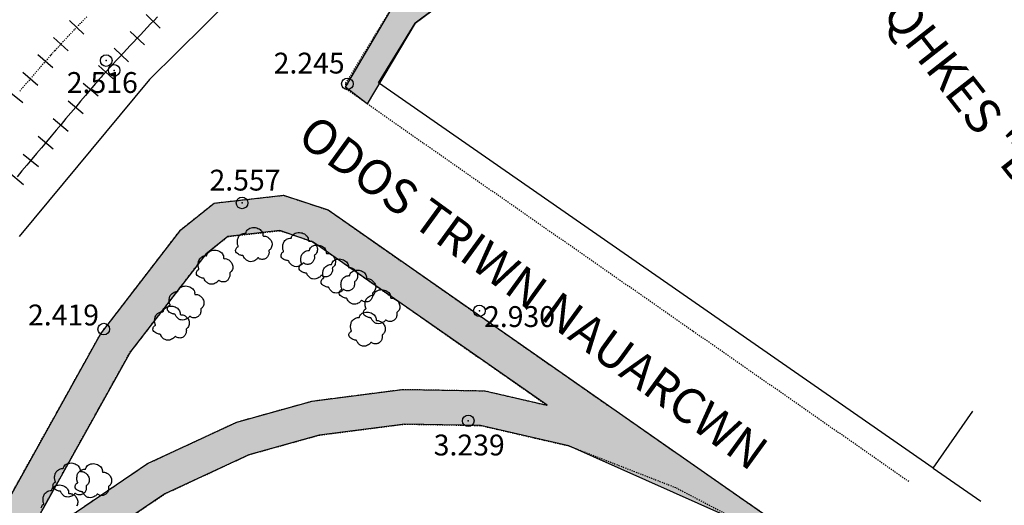
# Model space of a CAD drawing. Units: metres. Extents: x 300348 to 301352, y 4233123 to 4235228.
# Drawn here: x 300928 to 301013, y 4235041 to 4235082 of the extents above; entities that cross this region are included whole.
import ezdxf
from ezdxf.enums import TextEntityAlignment as Align

# ---------------------------------------------------------------- set-up
doc = ezdxf.new("R2010")
doc.units = ezdxf.units.M
doc.header["$LTSCALE"] = 0.05
doc.header["$MEASUREMENT"] = 0
doc.header["$PDMODE"] = 32
doc.header["$PDSIZE"] = 1
doc.linetypes.add('DASHED', pattern=[0.75, 0.5, -0.25])
for name, color, linetype in [('ANNO', 7, 'Continuous'), ('HATCH PEZOD', 50, 'Continuous'), ('KTIRIO', 200, 'Continuous'), ('PEZO', 1, 'DASHED'), ('Pezodromio_MP', 30, 'Continuous'), ('Point_Elevations', 7, 'Continuous'), ('RAGES', 7, 'Continuous'), ('TRAV', 7, 'Continuous'), ('TREE0', 7, 'Continuous')]:
    doc.layers.add(name, color=color, linetype=linetype)
doc.styles.add('ANNOTXT', font='greeks.shx', dxfattribs={"height": 1})
doc.styles.get("Standard").update_dxf_attribs({"font": 'arial.ttf'})

msp = doc.modelspace()

# ---------------------------------------------------------------- hatches: boundary and pattern name
at = {"layer": 'HATCH PEZOD', "linetype": 'Continuous', "lineweight": 20, "ltscale": 15}
h = msp.add_hatch(dxfattribs=at)
h.set_pattern_fill('DOTS', color=2, scale=5, angle=-30.39161, style=0)
h.set_pattern_definition([(329.60839009, (-2103364.47667, 732621.25682), (0.292875417874, 0.19051063515), [0, -0.3125])])
h.paths.add_polyline_path([(301010.807, 4235120.056), (301012.622, 4235119.583), (300962.454, 4235082.16), (300958.308, 4235075.206), (300956.451, 4235076.638), (300960.553, 4235083.644), (300988.561, 4235104.564), (301009.094, 4235119.584)])
h = msp.add_hatch(dxfattribs=at)
h.set_pattern_fill('DOTS', color=2, scale=5, style=0)
h.set_pattern_definition([(0, (-1088.78038, -2572.537), (0.15625, 0.3125), [0, -0.3125])])
h.paths.add_polyline_path([(300945.102, 4235066.624), (300951.1, 4235067.295), (300954.936, 4235066.028), (301011.382, 4235026.645), (301011.441, 4235025.989), (301010.479, 4235025.743), (300991.409, 4235038.669), (300975.741, 4235045.647), (300968.102, 4235047.418), (300961.561, 4235047.533), (300954.169, 4235046.579), (300948.09, 4235044.887), (300940.827, 4235041.504), (300934.169, 4235036.996), (300927.747, 4235030.664), (300922.143, 4235021.172), (300926.852, 4235033.995), (300932.59, 4235039.53), (300939.343, 4235044.122), (300947.048, 4235047.711), (300953.571, 4235049.527), (300961.394, 4235050.537), (300968.471, 4235050.412), (300973.858, 4235049.163), (300953.645, 4235063.246), (300950.782, 4235064.241), (300946.295, 4235063.739), (300944.369, 4235062.204), (300937.899, 4235053.829), (300926.852, 4235033.995), (300922.143, 4235021.172), (300919.01, 4235011.673), (300913.497, 4234971.731), (300902.152, 4234885.814), (300894.186, 4234825.834), (300893.099, 4234828.377), (300899.031, 4234888.196), (300902.101, 4234914.084), (300907.719, 4234957.577), (300910.722, 4234980.285), (300913.149, 4234998.024), (300914.814, 4235006.839), (300917.419, 4235016.626), (300920.601, 4235026.2), (300924.974, 4235036.788), (300935.278, 4235055.289), (300942.212, 4235064.321)])

# ---------------------------------------------------------------- linework, layer by layer
at = {"color": 0}
for p in [(300935.778, 4235078.931, 2.541), (300936.466, 4235078.086, 2.516), (300956.608, 4235076.917, 2.245), (300947.51, 4235066.633, 2.557), (300968.006, 4235057.321, 2.93), (300935.564, 4235055.738, 2.419), (300967.049, 4235047.814, 3.239)]:
    msp.add_point(p, dxfattribs=at)
at = {"layer": 'KTIRIO', "color": 7}
for p, q in [((300962.454, 4235082.16), (300992.106, 4235104.238)), ((300959.283, 4235077.019), (300962.454, 4235082.16)), ((301007.211, 4235043.732), (300959.283, 4235077.019)), ((301007.211, 4235043.732), (301010.634, 4235048.66)), ((301007.211, 4235043.732), (301011.318, 4235040.88))]:
    msp.add_line(p, q, dxfattribs=at)
at = {"layer": 'PEZO', "color": 7}
for p, q in [((300956.475, 4235076.969), (300960.553, 4235083.644)), ((300956.451, 4235076.638), (300956.475, 4235076.969)), ((300956.532, 4235076.456), (300956.451, 4235076.638)), ((300963.142, 4235071.804), (300956.532, 4235076.456)), ((300986.431, 4235055.574), (300963.142, 4235071.804)), ((300945.102, 4235066.624), (300951.1, 4235067.295)), ((300951.1, 4235067.295), (300954.936, 4235066.028)), ((300942.212, 4235064.321), (300945.102, 4235066.624)), ((300954.936, 4235066.028), (300974.072, 4235052.672)), ((300935.278, 4235055.289), (300942.212, 4235064.321)), ((300946.295, 4235063.739), (300950.782, 4235064.241)), ((300950.782, 4235064.241), (300953.579, 4235063.317)), ((300944.369, 4235062.204), (300946.295, 4235063.739)), ((300953.579, 4235063.317), (300973.858, 4235049.163)), ((300937.657, 4235053.462), (300944.369, 4235062.204)), ((300924.974, 4235036.788), (300935.278, 4235055.289)), ((301005.1, 4235042.564), (300986.431, 4235055.574)), ((300926.852, 4235033.995), (300937.899, 4235053.829)), ((300974.072, 4235052.672), (300989.993, 4235041.577)), ((300953.571, 4235049.527), (300961.394, 4235050.537)), ((300961.394, 4235050.537), (300968.471, 4235050.412)), ((300968.471, 4235050.412), (300973.858, 4235049.163)), ((300947.048, 4235047.711), (300953.571, 4235049.527)), ((300939.343, 4235044.122), (300947.048, 4235047.711)), ((300954.169, 4235046.579), (300961.561, 4235047.533)), ((300961.561, 4235047.533), (300968.102, 4235047.418)), ((300968.102, 4235047.418), (300975.741, 4235045.647)), ((300948.09, 4235044.887), (300954.169, 4235046.579)), ((300954.169, 4235046.579), (300954.169, 4235046.579)), ((300975.741, 4235045.647), (300984.998, 4235042.037)), ((300940.827, 4235041.504), (300948.09, 4235044.887)), ((300932.259, 4235039.326), (300939.343, 4235044.122)), ((300984.998, 4235042.037), (300991.409, 4235038.669)), ((300934.169, 4235036.996), (300940.827, 4235041.504)), ((300989.993, 4235041.577), (301001.86, 4235033.323))]:
    msp.add_line(p, q, dxfattribs=at)
at = {"layer": 'Pezodromio_MP', "color": 7}
for p, q in [((300950.519, 4235088.191), (300939.504, 4235077.31)), ((300939.504, 4235077.31), (300928.255, 4235063.729))]:
    msp.add_line(p, q, dxfattribs=at)
at = {"layer": 'Pezodromio_MP', "color": 250}
msp.add_lwpolyline([(301010.807, 4235120.056), (301010.807, 4235120.056), (301012.622, 4235119.583), (300962.454, 4235082.16), (300962.454, 4235082.16), (300962.454, 4235082.16), (300962.454, 4235082.16), (300958.308, 4235075.206), (300956.451, 4235076.638), (300956.451, 4235076.638), (300956.451, 4235076.638), (300956.451, 4235076.638), (300960.553, 4235083.644), (300960.553, 4235083.644), (300988.561, 4235104.564), (301009.094, 4235119.584), (301010.807, 4235120.056), (301010.807, 4235120.056)], close=True, dxfattribs=at)
for points in [[(300924.974, 4235036.788), (300935.278, 4235055.289), (300935.278, 4235055.289), (300935.278, 4235055.289), (300935.278, 4235055.289), (300942.212, 4235064.321), (300942.212, 4235064.321), (300945.102, 4235066.624), (300945.102, 4235066.624), (300945.102, 4235066.624), (300945.102, 4235066.624), (300951.1, 4235067.295), (300954.936, 4235066.028), (300954.936, 4235066.028), (300954.936, 4235066.028), (300954.936, 4235066.028), (301011.382, 4235026.645)], [(300932.59, 4235039.53), (300939.343, 4235044.122), (300947.048, 4235047.711), (300953.571, 4235049.527), (300961.394, 4235050.537), (300968.471, 4235050.412), (300973.858, 4235049.163), (300953.645, 4235063.246), (300950.782, 4235064.241), (300946.295, 4235063.739), (300944.369, 4235062.204), (300937.899, 4235053.829), (300926.852, 4235033.995)], [(300991.409, 4235038.669), (300975.741, 4235045.647), (300968.102, 4235047.418), (300961.561, 4235047.533), (300954.169, 4235046.579), (300948.09, 4235044.887), (300940.827, 4235041.504), (300934.169, 4235036.996)]]:
    msp.add_lwpolyline(points, dxfattribs=at)
at = {"layer": 'RAGES', "color": 7, "linetype": 'DASHED'}
for centre, radius, start, end in [((300994.87, 4235023.114), 85.115, 135.55211, 136.59523), ((301092.83, 4234930.462), 219.95, 136.59523, 137.24282), ((301687.813, 4234423.458), 1001.519, 139.085543, 139.319514), ((300943.588, 4235068.455), 16.688, 137.24282, 139.08554)]:
    msp.add_arc(centre, radius, start, end, dxfattribs=at)
at = {"layer": 'RAGES', "color": 7}
for centre, radius, start, end in [((301141.397, 4234889.767), 278.756, 136.19809, 137.60931), ((300955.514, 4235059.447), 27.074, 137.60931, 139.79333), ((303116.56, 4233232.79), 2856.702, 139.79333, 140.003784)]:
    msp.add_arc(centre, radius, start, end, dxfattribs=at)
at = {"layer": 'TRAV', "color": 7}
for p, q in [((300939.221, 4235082.91), (300940.45, 4235081.735)), ((300933.843, 4235081.219), (300932.611, 4235082.391)), ((300932.479, 4235079.768), (300931.235, 4235080.927)), ((300937.84, 4235081.454), (300939.078, 4235080.289)), ((300936.47, 4235079.989), (300937.716, 4235078.832)), ((300931.164, 4235078.303), (300929.879, 4235079.415)), ((300935.111, 4235078.514), (300936.365, 4235077.366)), ((300929.858, 4235076.791), (300928.571, 4235077.901)), ((300933.773, 4235076.982), (300935.072, 4235075.885)), ((300928.582, 4235075.292), (300927.254, 4235076.354)), ((300932.483, 4235075.454), (300933.782, 4235074.357)), ((300931.193, 4235073.924), (300932.493, 4235072.829)), ((300929.905, 4235072.394), (300931.205, 4235071.299)), ((300928.617, 4235070.862), (300929.919, 4235069.769)), ((300927.33, 4235069.329), (300928.634, 4235068.238))]:
    msp.add_line(p, q, dxfattribs=at)
at = {"layer": 'TREE0', "color": 7, "flags": 128}
for points in [[(300947.029, 4235062.326, -0.217163), (300946.953, 4235062.532, -0.166984), (300947.064, 4235062.791, -0.146098), (300947.143, 4235062.839, 0.305256), (300947.175, 4235062.875, 0.159339), (300947.164, 4235062.93, -0.07663), (300947.125, 4235063.039, -0.065356), (300947.106, 4235063.328, -0.067738), (300947.162, 4235063.602, -0.142292), (300947.358, 4235063.878, -0.126115), (300947.706, 4235064.032, -0.083275), (300947.792, 4235064.032, 0.165036), (300947.836, 4235064.039, 0.260239), (300947.863, 4235064.081, -0.109527), (300947.895, 4235064.19, -0.172137), (300948.187, 4235064.451, -0.139287), (300948.663, 4235064.505, -0.123764), (300949.068, 4235064.328, -0.144887), (300949.291, 4235064.021, -0.138256), (300949.3, 4235063.866, 0.290351), (300949.328, 4235063.792, 0.208299), (300949.405, 4235063.773, -0.116245), (300949.544, 4235063.764, -0.098282), (300949.807, 4235063.625, -0.092288), (300950.011, 4235063.383, -0.141053), (300950.1, 4235063.018, -0.147673), (300949.981, 4235062.678, -0.104077), (300949.882, 4235062.589, 0.190279), (300949.836, 4235062.53, 0.131255), (300949.833, 4235062.455, -0.082435), (300949.841, 4235062.335, -0.093567), (300949.769, 4235062.087, -0.094673), (300949.612, 4235061.886, -0.139661), (300949.37, 4235061.771, -0.118293), (300949.056, 4235061.792, -0.141369), (300948.948, 4235061.864, 0.278886), (300948.882, 4235061.886, 0.209393), (300948.828, 4235061.846, -0.102797), (300948.739, 4235061.747, -0.092768), (300948.396, 4235061.58, -0.133168), (300948.127, 4235061.579, -0.101456), (300947.885, 4235061.701, -0.085489), (300947.67, 4235061.939, -0.075174), (300947.627, 4235062.037, 0.195844), (300947.602, 4235062.071, 0.120431), (300947.564, 4235062.082, -0.047902), (300947.468, 4235062.097, -0.05867), (300947.203, 4235062.197, -0.077242)], [(300950.949, 4235061.889, -0.217163), (300950.873, 4235062.096, -0.166984), (300950.984, 4235062.355, -0.146098), (300951.063, 4235062.403, 0.305256), (300951.095, 4235062.439, 0.159339), (300951.084, 4235062.494, -0.07663), (300951.045, 4235062.603, -0.065356), (300951.026, 4235062.892, -0.067738), (300951.082, 4235063.166, -0.142292), (300951.278, 4235063.441, -0.126115), (300951.626, 4235063.596, -0.083275), (300951.712, 4235063.596, 0.165036), (300951.756, 4235063.603, 0.260239), (300951.783, 4235063.645, -0.109527), (300951.815, 4235063.753, -0.172137), (300952.107, 4235064.015, -0.139287), (300952.583, 4235064.068, -0.123764), (300952.988, 4235063.892, -0.144887), (300953.211, 4235063.585, -0.138256), (300953.22, 4235063.43, 0.290351), (300953.248, 4235063.356, 0.208299), (300953.325, 4235063.337, -0.116245), (300953.464, 4235063.328, -0.098282), (300953.727, 4235063.188, -0.092288), (300953.931, 4235062.946, -0.141053), (300954.02, 4235062.581, -0.147673), (300953.901, 4235062.242, -0.104077), (300953.802, 4235062.153, 0.190279), (300953.756, 4235062.094, 0.131255), (300953.754, 4235062.018, -0.082435), (300953.761, 4235061.899, -0.093567), (300953.689, 4235061.651, -0.094673), (300953.532, 4235061.449, -0.139661), (300953.29, 4235061.334, -0.118293), (300952.976, 4235061.356, -0.141369), (300952.868, 4235061.428, 0.278886), (300952.802, 4235061.45, 0.209393), (300952.748, 4235061.41, -0.102797), (300952.66, 4235061.311, -0.092768), (300952.316, 4235061.144, -0.133168), (300952.047, 4235061.143, -0.101456), (300951.805, 4235061.264, -0.085489), (300951.59, 4235061.503, -0.075174), (300951.547, 4235061.6, 0.195844), (300951.522, 4235061.634, 0.120431), (300951.484, 4235061.646, -0.047902), (300951.388, 4235061.66, -0.05867), (300951.123, 4235061.761, -0.077242)], [(300952.505, 4235060.816, -0.217163), (300952.428, 4235061.023, -0.166984), (300952.539, 4235061.282, -0.146098), (300952.619, 4235061.33, 0.305256), (300952.65, 4235061.366, 0.159339), (300952.64, 4235061.421, -0.07663), (300952.6, 4235061.53, -0.065356), (300952.582, 4235061.819, -0.067738), (300952.637, 4235062.093, -0.142292), (300952.834, 4235062.368, -0.126115), (300953.181, 4235062.523, -0.083275), (300953.268, 4235062.523, 0.165036), (300953.312, 4235062.53, 0.260239), (300953.339, 4235062.572, -0.109527), (300953.37, 4235062.68, -0.172137), (300953.662, 4235062.942, -0.139287), (300954.139, 4235062.996, -0.123764), (300954.544, 4235062.819, -0.144887), (300954.766, 4235062.512, -0.138256), (300954.776, 4235062.357, 0.290351), (300954.803, 4235062.283, 0.208299), (300954.881, 4235062.264, -0.116245), (300955.02, 4235062.255, -0.098282), (300955.282, 4235062.115, -0.092288), (300955.487, 4235061.874, -0.141053), (300955.575, 4235061.508, -0.147673), (300955.457, 4235061.169, -0.104077), (300955.358, 4235061.08, 0.190279), (300955.311, 4235061.021, 0.131255), (300955.309, 4235060.945, -0.082435), (300955.317, 4235060.826, -0.093567), (300955.244, 4235060.578, -0.094673), (300955.087, 4235060.376, -0.139661), (300954.845, 4235060.261, -0.118293), (300954.531, 4235060.283, -0.141369), (300954.423, 4235060.355, 0.278886), (300954.358, 4235060.377, 0.209393), (300954.303, 4235060.337, -0.102797), (300954.215, 4235060.238, -0.092768), (300953.871, 4235060.071, -0.133168), (300953.602, 4235060.07, -0.101456), (300953.36, 4235060.192, -0.085489), (300953.145, 4235060.43, -0.075174), (300953.103, 4235060.528, 0.195844), (300953.077, 4235060.561, 0.120431), (300953.04, 4235060.573, -0.047902), (300952.943, 4235060.587, -0.05867), (300952.678, 4235060.688, -0.077242)], [(300943.639, 4235060.374, -0.217163), (300943.563, 4235060.581, -0.166984), (300943.673, 4235060.84, -0.146098), (300943.753, 4235060.888, 0.305256), (300943.784, 4235060.924, 0.159339), (300943.774, 4235060.979, -0.07663), (300943.735, 4235061.088, -0.065356), (300943.716, 4235061.377, -0.067738), (300943.772, 4235061.651, -0.142292), (300943.968, 4235061.927, -0.126115), (300944.316, 4235062.081, -0.083275), (300944.402, 4235062.081, 0.165036), (300944.446, 4235062.088, 0.260239), (300944.473, 4235062.13, -0.109527), (300944.504, 4235062.239, -0.172137), (300944.796, 4235062.5, -0.139287), (300945.273, 4235062.554, -0.123764), (300945.678, 4235062.377, -0.144887), (300945.9, 4235062.07, -0.138256), (300945.91, 4235061.915, 0.290351), (300945.937, 4235061.841, 0.208299), (300946.015, 4235061.822, -0.116245), (300946.154, 4235061.813, -0.098282), (300946.417, 4235061.674, -0.092288), (300946.621, 4235061.432, -0.141053), (300946.709, 4235061.067, -0.147673), (300946.591, 4235060.727, -0.104077), (300946.492, 4235060.638, 0.190279), (300946.446, 4235060.579, 0.131255), (300946.443, 4235060.503, -0.082435), (300946.451, 4235060.384, -0.093567), (300946.378, 4235060.136, -0.094673), (300946.222, 4235059.935, -0.139661), (300945.979, 4235059.82, -0.118293), (300945.665, 4235059.841, -0.141369), (300945.558, 4235059.913, 0.278886), (300945.492, 4235059.935, 0.209393), (300945.438, 4235059.895, -0.102797), (300945.349, 4235059.796, -0.092768), (300945.005, 4235059.629, -0.133168), (300944.737, 4235059.628, -0.101456), (300944.494, 4235059.75, -0.085489), (300944.28, 4235059.988, -0.075174), (300944.237, 4235060.086, 0.195844), (300944.211, 4235060.119, 0.120431), (300944.174, 4235060.131, -0.047902), (300944.078, 4235060.145, -0.05867), (300943.813, 4235060.246, -0.077242)], [(300954.415, 4235059.604, -0.217163), (300954.339, 4235059.811, -0.166984), (300954.45, 4235060.069, -0.146098), (300954.529, 4235060.117, 0.305256), (300954.56, 4235060.153, 0.159339), (300954.55, 4235060.209, -0.07663), (300954.511, 4235060.317, -0.065356), (300954.492, 4235060.606, -0.067738), (300954.548, 4235060.88, -0.142292), (300954.744, 4235061.156, -0.126115), (300955.092, 4235061.31, -0.083275), (300955.178, 4235061.31, 0.165036), (300955.222, 4235061.318, 0.260239), (300955.249, 4235061.36, -0.109527), (300955.28, 4235061.468, -0.172137), (300955.573, 4235061.729, -0.139287), (300956.049, 4235061.783, -0.123764), (300956.454, 4235061.607, -0.144887), (300956.676, 4235061.299, -0.138256), (300956.686, 4235061.144, 0.290351), (300956.714, 4235061.07, 0.208299), (300956.791, 4235061.051, -0.116245), (300956.93, 4235061.043, -0.098282), (300957.193, 4235060.903, -0.092288), (300957.397, 4235060.661, -0.141053), (300957.485, 4235060.296, -0.147673), (300957.367, 4235059.957, -0.104077), (300957.268, 4235059.867, 0.190279), (300957.222, 4235059.809, 0.131255), (300957.219, 4235059.733, -0.082435), (300957.227, 4235059.613, -0.093567), (300957.154, 4235059.365, -0.094673), (300956.998, 4235059.164, -0.139661), (300956.755, 4235059.049, -0.118293), (300956.441, 4235059.071, -0.141369), (300956.334, 4235059.142, 0.278886), (300956.268, 4235059.164, 0.209393), (300956.214, 4235059.124, -0.102797), (300956.125, 4235059.025, -0.092768), (300955.781, 4235058.858, -0.133168), (300955.513, 4235058.858, -0.101456), (300955.27, 4235058.979, -0.085489), (300955.056, 4235059.217, -0.075174), (300955.013, 4235059.315, 0.195844), (300954.987, 4235059.349, 0.120431), (300954.95, 4235059.36, -0.047902), (300954.854, 4235059.375, -0.05867), (300954.589, 4235059.476, -0.077242)], [(300955.979, 4235058.647, -0.217163), (300955.903, 4235058.854, -0.166984), (300956.014, 4235059.112, -0.146098), (300956.093, 4235059.161, 0.305256), (300956.125, 4235059.196, 0.159339), (300956.114, 4235059.252, -0.07663), (300956.075, 4235059.36, -0.065356), (300956.056, 4235059.649, -0.067738), (300956.112, 4235059.923, -0.142292), (300956.308, 4235060.199, -0.126115), (300956.656, 4235060.353, -0.083275), (300956.742, 4235060.353, 0.165036), (300956.786, 4235060.361, 0.260239), (300956.813, 4235060.403, -0.109527), (300956.845, 4235060.511, -0.172137), (300957.137, 4235060.772, -0.139287), (300957.613, 4235060.826, -0.123764), (300958.018, 4235060.65, -0.144887), (300958.241, 4235060.342, -0.138256), (300958.251, 4235060.187, 0.290351), (300958.278, 4235060.113, 0.208299), (300958.355, 4235060.094, -0.116245), (300958.494, 4235060.086, -0.098282), (300958.757, 4235059.946, -0.092288), (300958.961, 4235059.704, -0.141053), (300959.05, 4235059.339, -0.147673), (300958.931, 4235059, -0.104077), (300958.832, 4235058.91, 0.190279), (300958.786, 4235058.852, 0.131255), (300958.784, 4235058.776, -0.082435), (300958.791, 4235058.656, -0.093567), (300958.719, 4235058.409, -0.094673), (300958.562, 4235058.207, -0.139661), (300958.32, 4235058.092, -0.118293), (300958.006, 4235058.114, -0.141369), (300957.898, 4235058.185, 0.278886), (300957.832, 4235058.207, 0.209393), (300957.778, 4235058.167, -0.102797), (300957.69, 4235058.068, -0.092768), (300957.346, 4235057.901, -0.133168), (300957.077, 4235057.901, -0.101456), (300956.835, 4235058.022, -0.085489), (300956.62, 4235058.26, -0.075174), (300956.577, 4235058.358, 0.195844), (300956.552, 4235058.392, 0.120431), (300956.514, 4235058.403, -0.047902), (300956.418, 4235058.418, -0.05867), (300956.153, 4235058.519, -0.077242)], [(300941.144, 4235057.276, -0.217163), (300941.068, 4235057.483, -0.166984), (300941.179, 4235057.741, -0.146098), (300941.258, 4235057.789, 0.305256), (300941.29, 4235057.825, 0.159339), (300941.279, 4235057.881, -0.07663), (300941.24, 4235057.989, -0.065356), (300941.221, 4235058.278, -0.067738), (300941.277, 4235058.552, -0.142292), (300941.474, 4235058.828, -0.126115), (300941.821, 4235058.982, -0.083275), (300941.908, 4235058.982, 0.165036), (300941.951, 4235058.989, 0.260239), (300941.979, 4235059.031, -0.109527), (300942.01, 4235059.14, -0.172137), (300942.302, 4235059.401, -0.139287), (300942.779, 4235059.455, -0.123764), (300943.183, 4235059.279, -0.144887), (300943.406, 4235058.971, -0.138256), (300943.416, 4235058.816, 0.290351), (300943.443, 4235058.742, 0.208299), (300943.521, 4235058.723, -0.116245), (300943.659, 4235058.715, -0.098282), (300943.922, 4235058.575, -0.092288), (300944.126, 4235058.333, -0.141053), (300944.215, 4235057.968, -0.147673), (300944.096, 4235057.628, -0.104077), (300943.997, 4235057.539, 0.190279), (300943.951, 4235057.481, 0.131255), (300943.949, 4235057.405, -0.082435), (300943.957, 4235057.285, -0.093567), (300943.884, 4235057.037, -0.094673), (300943.727, 4235056.836, -0.139661), (300943.485, 4235056.721, -0.118293), (300943.171, 4235056.743, -0.141369), (300943.063, 4235056.814, 0.278886), (300942.997, 4235056.836, 0.209393), (300942.943, 4235056.796, -0.102797), (300942.855, 4235056.697, -0.092768), (300942.511, 4235056.53, -0.133168), (300942.242, 4235056.529, -0.101456), (300942, 4235056.651, -0.085489), (300941.785, 4235056.889, -0.075174), (300941.742, 4235056.987, 0.195844), (300941.717, 4235057.021, 0.120431), (300941.679, 4235057.032, -0.047902), (300941.583, 4235057.047, -0.05867), (300941.318, 4235057.148, -0.077242)], [(300958.068, 4235056.957, -0.217163), (300957.992, 4235057.164, -0.166984), (300958.103, 4235057.422, -0.146098), (300958.182, 4235057.471, 0.305256), (300958.214, 4235057.506, 0.159339), (300958.203, 4235057.562, -0.07663), (300958.164, 4235057.67, -0.065356), (300958.145, 4235057.959, -0.067738), (300958.201, 4235058.233, -0.142292), (300958.398, 4235058.509, -0.126115), (300958.745, 4235058.663, -0.083275), (300958.831, 4235058.663, 0.165036), (300958.875, 4235058.671, 0.260239), (300958.903, 4235058.713, -0.109527), (300958.934, 4235058.821, -0.172137), (300959.226, 4235059.082, -0.139287), (300959.702, 4235059.136, -0.123764), (300960.107, 4235058.96, -0.144887), (300960.33, 4235058.652, -0.138256), (300960.34, 4235058.497, 0.290351), (300960.367, 4235058.423, 0.208299), (300960.444, 4235058.404, -0.116245), (300960.583, 4235058.396, -0.098282), (300960.846, 4235058.256, -0.092288), (300961.05, 4235058.014, -0.141053), (300961.139, 4235057.649, -0.147673), (300961.02, 4235057.31, -0.104077), (300960.921, 4235057.22, 0.190279), (300960.875, 4235057.162, 0.131255), (300960.873, 4235057.086, -0.082435), (300960.881, 4235056.966, -0.093567), (300960.808, 4235056.719, -0.094673), (300960.651, 4235056.517, -0.139661), (300960.409, 4235056.402, -0.118293), (300960.095, 4235056.424, -0.141369), (300959.987, 4235056.495, 0.278886), (300959.921, 4235056.517, 0.209393), (300959.867, 4235056.477, -0.102797), (300959.779, 4235056.378, -0.092768), (300959.435, 4235056.211, -0.133168), (300959.166, 4235056.211, -0.101456), (300958.924, 4235056.332, -0.085489), (300958.709, 4235056.57, -0.075174), (300958.666, 4235056.668, 0.195844), (300958.641, 4235056.702, 0.120431), (300958.603, 4235056.713, -0.047902), (300958.507, 4235056.728, -0.05867), (300958.242, 4235056.829, -0.077242)], [(300939.884, 4235055.534, -0.217163), (300939.807, 4235055.741, -0.166984), (300939.918, 4235056, -0.146098), (300939.998, 4235056.048, 0.305256), (300940.029, 4235056.084, 0.159339), (300940.019, 4235056.139, -0.07663), (300939.979, 4235056.248, -0.065356), (300939.961, 4235056.537, -0.067738), (300940.017, 4235056.811, -0.142292), (300940.213, 4235057.087, -0.126115), (300940.56, 4235057.241, -0.083275), (300940.647, 4235057.241, 0.165036), (300940.691, 4235057.248, 0.260239), (300940.718, 4235057.29, -0.109527), (300940.749, 4235057.398, -0.172137), (300941.041, 4235057.66, -0.139287), (300941.518, 4235057.714, -0.123764), (300941.923, 4235057.537, -0.144887), (300942.145, 4235057.23, -0.138256), (300942.155, 4235057.075, 0.290351), (300942.182, 4235057.001, 0.208299), (300942.26, 4235056.982, -0.116245), (300942.399, 4235056.973, -0.098282), (300942.662, 4235056.833, -0.092288), (300942.866, 4235056.592, -0.141053), (300942.954, 4235056.227, -0.147673), (300942.836, 4235055.887, -0.104077), (300942.737, 4235055.798, 0.190279), (300942.691, 4235055.739, 0.131255), (300942.688, 4235055.663, -0.082435), (300942.696, 4235055.544, -0.093567), (300942.623, 4235055.296, -0.094673), (300942.467, 4235055.094, -0.139661), (300942.224, 4235054.979, -0.118293), (300941.91, 4235055.001, -0.141369), (300941.803, 4235055.073, 0.278886), (300941.737, 4235055.095, 0.209393), (300941.683, 4235055.055, -0.102797), (300941.594, 4235054.956, -0.092768), (300941.25, 4235054.789, -0.133168), (300940.982, 4235054.788, -0.101456), (300940.739, 4235054.91, -0.085489), (300940.525, 4235055.148, -0.075174), (300940.482, 4235055.246, 0.195844), (300940.456, 4235055.279, 0.120431), (300940.419, 4235055.291, -0.047902), (300940.323, 4235055.305, -0.05867), (300940.058, 4235055.406, -0.077242)], [(300956.808, 4235055.022, -0.217163), (300956.732, 4235055.229, -0.166984), (300956.843, 4235055.488, -0.146098), (300956.922, 4235055.536, 0.305256), (300956.954, 4235055.572, 0.159339), (300956.943, 4235055.627, -0.07663), (300956.904, 4235055.736, -0.065356), (300956.885, 4235056.025, -0.067738), (300956.941, 4235056.299, -0.142292), (300957.137, 4235056.574, -0.126115), (300957.485, 4235056.729, -0.083275), (300957.571, 4235056.729, 0.165036), (300957.615, 4235056.736, 0.260239), (300957.642, 4235056.778, -0.109527), (300957.674, 4235056.886, -0.172137), (300957.966, 4235057.148, -0.139287), (300958.442, 4235057.201, -0.123764), (300958.847, 4235057.025, -0.144887), (300959.07, 4235056.718, -0.138256), (300959.08, 4235056.563, 0.290351), (300959.107, 4235056.489, 0.208299), (300959.184, 4235056.47, -0.116245), (300959.323, 4235056.461, -0.098282), (300959.586, 4235056.321, -0.092288), (300959.79, 4235056.079, -0.141053), (300959.879, 4235055.714, -0.147673), (300959.76, 4235055.375, -0.104077), (300959.661, 4235055.286, 0.190279), (300959.615, 4235055.227, 0.131255), (300959.613, 4235055.151, -0.082435), (300959.62, 4235055.032, -0.093567), (300959.548, 4235054.784, -0.094673), (300959.391, 4235054.582, -0.139661), (300959.149, 4235054.467, -0.118293), (300958.835, 4235054.489, -0.141369), (300958.727, 4235054.561, 0.278886), (300958.661, 4235054.583, 0.209393), (300958.607, 4235054.543, -0.102797), (300958.519, 4235054.444, -0.092768), (300958.175, 4235054.277, -0.133168), (300957.906, 4235054.276, -0.101456), (300957.664, 4235054.397, -0.085489), (300957.449, 4235054.636, -0.075174), (300957.406, 4235054.734, 0.195844), (300957.381, 4235054.767, 0.120431), (300957.343, 4235054.779, -0.047902), (300957.247, 4235054.793, -0.05867), (300956.982, 4235054.894, -0.077242)], [(300931.247, 4235041.985, -0.217163), (300931.171, 4235042.192, -0.166984), (300931.281, 4235042.45, -0.146098), (300931.361, 4235042.499, 0.305256), (300931.392, 4235042.534, 0.159339), (300931.382, 4235042.59, -0.07663), (300931.342, 4235042.698, -0.065356), (300931.324, 4235042.987, -0.067738), (300931.38, 4235043.261, -0.142292), (300931.576, 4235043.537, -0.126115), (300931.923, 4235043.691, -0.083275), (300932.01, 4235043.691, 0.165036), (300932.054, 4235043.699, 0.260239), (300932.081, 4235043.741, -0.109527), (300932.112, 4235043.849, -0.172137), (300932.404, 4235044.11, -0.139287), (300932.881, 4235044.164, -0.123764), (300933.286, 4235043.988, -0.144887), (300933.508, 4235043.68, -0.138256), (300933.518, 4235043.525, 0.290351), (300933.545, 4235043.451, 0.208299), (300933.623, 4235043.432, -0.116245), (300933.762, 4235043.424, -0.098282), (300934.025, 4235043.284, -0.092288), (300934.229, 4235043.042, -0.141053), (300934.317, 4235042.677, -0.147673), (300934.199, 4235042.338, -0.104077), (300934.1, 4235042.248, 0.190279), (300934.054, 4235042.19, 0.131255), (300934.051, 4235042.114, -0.082435), (300934.059, 4235041.994, -0.093567), (300933.986, 4235041.747, -0.094673), (300933.83, 4235041.545, -0.139661), (300933.587, 4235041.43, -0.118293), (300933.273, 4235041.452, -0.141369), (300933.166, 4235041.523, 0.278886), (300933.1, 4235041.545, 0.209393), (300933.046, 4235041.505, -0.102797), (300932.957, 4235041.406, -0.092768), (300932.613, 4235041.239, -0.133168), (300932.345, 4235041.239, -0.101456), (300932.102, 4235041.36, -0.085489), (300931.888, 4235041.598, -0.075174), (300931.845, 4235041.696, 0.195844), (300931.819, 4235041.73, 0.120431), (300931.782, 4235041.741, -0.047902), (300931.686, 4235041.756, -0.05867), (300931.421, 4235041.857, -0.077242)], [(300933.17, 4235041.929, -0.217163), (300933.093, 4235042.136, -0.166984), (300933.204, 4235042.395, -0.146098), (300933.284, 4235042.443, 0.305256), (300933.315, 4235042.479, 0.159339), (300933.305, 4235042.534, -0.07663), (300933.265, 4235042.643, -0.065356), (300933.247, 4235042.932, -0.067738), (300933.303, 4235043.206, -0.142292), (300933.499, 4235043.482, -0.126115), (300933.846, 4235043.636, -0.083275), (300933.933, 4235043.636, 0.165036), (300933.977, 4235043.643, 0.260239), (300934.004, 4235043.685, -0.109527), (300934.035, 4235043.793, -0.172137), (300934.327, 4235044.055, -0.139287), (300934.804, 4235044.109, -0.123764), (300935.209, 4235043.932, -0.144887), (300935.431, 4235043.625, -0.138256), (300935.441, 4235043.47, 0.290351), (300935.468, 4235043.396, 0.208299), (300935.546, 4235043.377, -0.116245), (300935.685, 4235043.368, -0.098282), (300935.948, 4235043.229, -0.092288), (300936.152, 4235042.987, -0.141053), (300936.24, 4235042.622, -0.147673), (300936.122, 4235042.282, -0.104077), (300936.023, 4235042.193, 0.190279), (300935.977, 4235042.134, 0.131255), (300935.974, 4235042.058, -0.082435), (300935.982, 4235041.939, -0.093567), (300935.909, 4235041.691, -0.094673), (300935.753, 4235041.49, -0.139661), (300935.51, 4235041.375, -0.118293), (300935.196, 4235041.396, -0.141369), (300935.089, 4235041.468, 0.278886), (300935.023, 4235041.49, 0.209393), (300934.969, 4235041.45, -0.102797), (300934.88, 4235041.351, -0.092768), (300934.536, 4235041.184, -0.133168), (300934.268, 4235041.183, -0.101456), (300934.025, 4235041.305, -0.085489), (300933.811, 4235041.543, -0.075174), (300933.768, 4235041.641, 0.195844), (300933.742, 4235041.674, 0.120431), (300933.705, 4235041.686, -0.047902), (300933.609, 4235041.7, -0.05867), (300933.344, 4235041.801, -0.077242)]]:
    msp.add_lwpolyline(points, format="xyb", close=True, dxfattribs=at)
msp.add_lwpolyline([(300930.173, 4235040.291, -0.166984), (300930.284, 4235040.55, -0.146098), (300930.363, 4235040.598, 0.305256), (300930.395, 4235040.634, 0.159339), (300930.384, 4235040.689, -0.07663), (300930.345, 4235040.798, -0.065356), (300930.326, 4235041.087, -0.067738), (300930.382, 4235041.361, -0.142292), (300930.579, 4235041.637, -0.126115), (300930.926, 4235041.791, -0.083275), (300931.012, 4235041.791, 0.165036), (300931.056, 4235041.798, 0.260239), (300931.084, 4235041.84, -0.109527), (300931.115, 4235041.949, -0.172137), (300931.407, 4235042.21, -0.139287), (300931.883, 4235042.264, -0.123764), (300932.288, 4235042.087, -0.144887), (300932.511, 4235041.78, -0.138256), (300932.521, 4235041.625, 0.290351), (300932.548, 4235041.551, 0.208299), (300932.625, 4235041.532, -0.116245), (300932.764, 4235041.523, -0.098282), (300933.027, 4235041.384, -0.092288), (300933.231, 4235041.142, -0.141053), (300933.32, 4235040.777, -0.147673), (300933.201, 4235040.437, -0.104077)], format="xyb", dxfattribs=at)

# ---------------------------------------------------------------- texts
at = {"layer": 'ANNO', "color": 7, "style": 'ANNOTXT'}
for s, rotation, p in [('APOQHKES "BOURLOUMH"', 308.1119, (301013.809, 4235068.781)), ('ODOS TRIWN NAUARCWN', 323.9823, (300971.789, 4235057.694))]:
    msp.add_text(s, height=3, rotation=rotation, dxfattribs=at).set_placement(p, align=Align.CENTER)
at = {"layer": 'Point_Elevations', "lineweight": 0}
for s, p in [('2.245', (300950.237, 4235077.812)), ('2.516', (300932.373, 4235076.136)), ('2.557', (300944.699, 4235067.704)), ('2.419', (300929.023, 4235056.06)), ('2.930', (300968.406, 4235055.921)), ('3.239', (300964.061, 4235044.828))]:
    msp.add_text(s, height=1.8, dxfattribs=at).set_placement(p)

doc.saveas('drawing.dxf')
